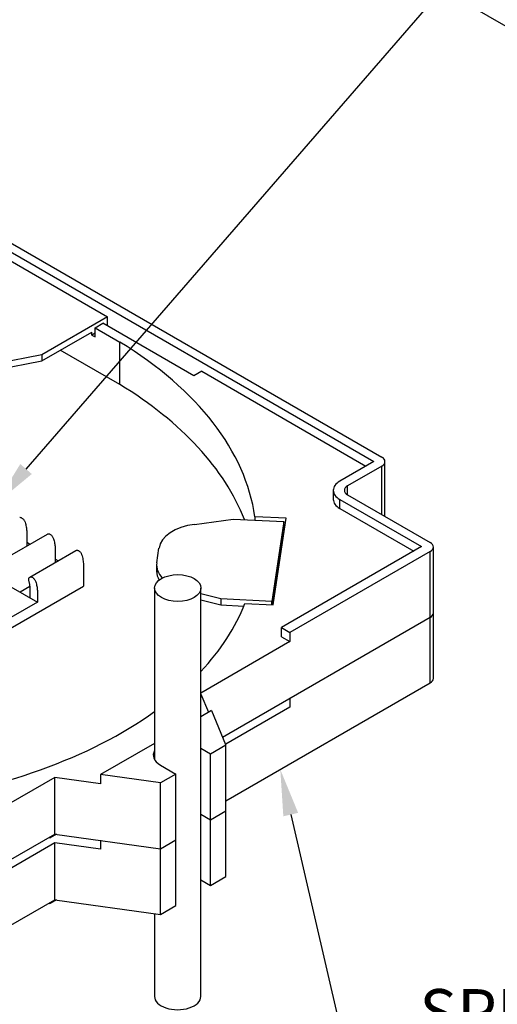
# Model space of a CAD drawing. Units: inches. Extents: x 0.6 to 16.4, y 0.7 to 10.3.
# Drawn here: x 5.6 to 6.9, y 5.6 to 8.3 of the extents above; entities that cross this region are included whole.
import ezdxf
from ezdxf import colors
from ezdxf.entities.mleader import LeaderData, LeaderLine
from ezdxf.math import Vec2, Vec3

# ---------------------------------------------------------------- set-up
doc = ezdxf.new("R2010")
doc.units = ezdxf.units.IN
doc.header["$MEASUREMENT"] = 0
for name, color, linetype in [('Default', 7, 'Continuous'), ('DV1_OBJECT', 7, 'Continuous'), ('OBJECT', 7, 'Continuous')]:
    doc.layers.add(name, color=color, linetype=linetype)

# ---------------------------------------------------------------- blocks, each defined once
blk = doc.blocks.new('SE')
at = {"layer": 'DV1_OBJECT', "color": 7, "linetype": 'Continuous'}
for p, q in [((5.9651, 8.7979), (10.3022, 6.2938)), ((4.3267, 8.363), (6.5703, 7.0676)), ((4.3634, 8.3662), (6.5915, 7.0798)), ((5.4976, 7.6624), (5.8512, 7.4583)), ((5.8512, 7.4583), (5.6733, 7.3556)), ((5.8512, 7.4338), (5.8512, 7.4583)), ((5.6733, 7.3393), (5.8086, 7.4173)), ((5.8086, 7.4092), (5.8086, 7.4173)), ((5.8174, 7.4286), (5.8388, 7.4409)), ((5.8174, 7.4041), (5.8174, 7.4286)), ((5.8174, 7.4286), (5.8844, 7.3901)), ((6.0842, 7.2993), (5.8388, 7.4409)), ((5.8174, 7.4143), (5.8086, 7.4092)), ((5.8086, 7.4092), (5.8174, 7.4041)), ((5.8844, 7.2758), (5.8844, 7.3901)), ((5.8844, 7.2758), (5.7235, 7.3682)), ((5.6733, 7.3556), (5.4815, 7.3187)), ((5.4815, 7.3023), (5.6733, 7.3393)), ((5.6733, 7.3556), (5.6733, 7.3393)), ((6.1054, 7.3115), (6.0842, 7.2993)), ((6.1054, 7.3115), (6.5491, 7.0553)), ((5, 7.0701), (5.6618, 6.688)), ((6.5703, 7.0676), (6.4784, 7.0145)), ((6.5915, 7.0553), (6.4996, 7.0023)), ((6.5915, 6.9247), (6.5915, 7.0553)), ((6.6003, 6.9196), (6.6003, 7.0676)), ((6.4996, 6.9778), (6.4996, 7.0023)), ((6.4608, 6.99), (6.4608, 6.9655)), ((6.4784, 6.9655), (6.6993, 6.8379)), ((6.4784, 6.941), (6.4784, 6.9655)), ((6.4996, 6.9778), (6.7223, 6.8492)), ((6.4784, 6.941), (6.6782, 6.8257)), ((6.0856, 6.8981), (6.1902, 6.9125)), ((6.1902, 6.9125), (6.3272, 6.9056)), ((6.3336, 6.9146), (6.2494, 6.9188)), ((6.2494, 6.9095), (6.2494, 6.9188)), ((6.2981, 6.6805), (6.3336, 6.9146)), ((6.3272, 6.9056), (6.2945, 6.6899)), ((6.3272, 6.8811), (6.3272, 6.9056)), ((6.3299, 6.8903), (6.3272, 6.8904)), ((5.5643, 6.8), (5.689, 6.872)), ((5.6328, 6.8776), (5.6328, 6.8396)), ((6.3272, 6.8811), (6.2968, 6.6805)), ((5.6408, 6.8442), (5.6328, 6.8488)), ((5.7097, 6.8332), (5.7097, 6.7952)), ((5.9841, 6.7941), (5.9901, 6.8342)), ((6.6993, 6.8379), (6.3213, 6.6192)), ((6.7311, 6.6593), (6.7311, 6.8369)), ((5.6411, 6.7556), (5.7659, 6.8276)), ((5.7176, 6.7998), (5.7097, 6.8044)), ((6.7223, 6.8247), (6.3438, 6.6062)), ((6.7223, 6.6471), (6.7223, 6.8247)), ((5.7859, 6.7892), (5.7859, 6.7309)), ((5.9836, 6.7878), (5.9836, 6.7714)), ((5.1876, 6.3854), (5.7859, 6.7309)), ((5.6417, 6.7306), (5.6148, 6.7151)), ((5.6418, 6.6995), (5.6418, 6.7283)), ((5.9784, 6.7262), (5.9784, 6.2624)), ((6.1034, 5.6239), (6.1034, 6.7262)), ((5.6618, 6.7168), (5.6618, 6.688)), ((6.1575, 6.6969), (6.1034, 6.7104)), ((5.6618, 6.688), (5.2874, 6.4719)), ((6.1034, 6.6941), (6.1575, 6.6805)), ((6.2945, 6.6899), (6.1575, 6.6969)), ((6.1575, 6.6969), (6.1575, 6.6805)), ((6.1575, 6.6805), (6.2192, 6.6774)), ((6.2219, 6.6843), (6.2981, 6.6805)), ((6.2945, 6.6807), (6.2945, 6.6899)), ((6.162, 6.3236), (6.7223, 6.6471)), ((6.7223, 6.47), (6.7223, 6.6476)), ((6.7311, 6.4822), (6.7311, 6.6598)), ((6.3213, 6.5947), (6.3213, 6.6192)), ((6.3213, 6.6192), (6.3438, 6.6062)), ((6.3213, 6.5947), (6.3438, 6.5817)), ((6.3438, 6.6062), (6.3438, 6.5817)), ((6.3438, 6.5817), (6.1034, 6.4428)), ((6.171, 6.1516), (6.7223, 6.47)), ((6.1034, 6.4399), (6.1238, 6.3908)), ((6.3438, 6.429), (6.3438, 6.4046)), ((6.1321, 6.3955), (6.1034, 6.3789)), ((6.1321, 6.3955), (6.1701, 6.3042)), ((6.3438, 6.4046), (6.171, 6.3047)), ((5.9784, 6.3068), (5.8323, 6.2224)), ((6.171, 6.3022), (6.1292, 6.2781)), ((6.171, 6.1246), (6.171, 6.3047)), ((6.1292, 6.2781), (6.1034, 6.2931)), ((6.1292, 6.1005), (6.1292, 6.2781)), ((5.994, 6.248), (6.0356, 6.224)), ((5.9938, 6.2), (5.8323, 6.2224)), ((5.8323, 6.2224), (5.8323, 6.1979)), ((6.0356, 6.224), (5.9938, 6.2)), ((6.0356, 6.0465), (6.0356, 6.224)), ((5.7089, 6.2151), (5.4692, 6.0767)), ((5.7089, 6.062), (5.7089, 6.2151)), ((5.8323, 6.1979), (5.7089, 6.2151)), ((5.9938, 6.0224), (5.9938, 6.2)), ((6.1034, 6.1155), (6.1292, 6.1005)), ((6.1034, 6.1155), (6.1292, 6.1005)), ((6.1292, 6.1005), (6.171, 6.1246)), ((6.171, 5.9475), (6.171, 6.1251)), ((6.1292, 5.9234), (6.1292, 6.101)), ((5.0889, 5.704), (5.7089, 6.062)), ((5.0889, 5.704), (5.7089, 6.062)), ((5.7131, 6.0614), (5.6961, 6.0516)), ((5.7089, 6.062), (5.9938, 6.0224)), ((5.7089, 6.062), (5.9938, 6.0224)), ((5.7089, 6.0379), (5.4692, 5.8995)), ((5.6935, 6.0531), (5.6961, 6.0516)), ((5.6935, 6.0531), (5.6961, 6.0516)), ((5.7089, 5.8849), (5.7089, 6.0379)), ((5.8323, 6.0208), (5.7089, 6.0379)), ((5.8323, 6.0453), (5.8323, 6.0208)), ((5.9938, 6.0224), (6.0356, 6.0465)), ((6.0356, 5.8693), (6.0356, 6.0469)), ((5.9938, 5.8453), (5.9938, 6.0228)), ((6.1034, 5.9384), (6.1292, 5.9234)), ((6.1034, 5.9384), (6.1292, 5.9234)), ((6.1292, 5.9234), (6.171, 5.9475)), ((5.0889, 5.5269), (5.7089, 5.8849)), ((5.6935, 5.876), (5.6961, 5.8744)), ((5.6935, 5.876), (5.6961, 5.8744)), ((5.7131, 5.8843), (5.6961, 5.8744)), ((5.7089, 5.8849), (5.9938, 5.8453)), ((5.9938, 5.8453), (6.0356, 5.8693)), ((5.9784, 5.8474), (5.9784, 5.6239))]:
    blk.add_line(p, q, dxfattribs=at)
for centre, major_axis, start_param, end_param in [((4.9014, 6.8536), (1.3526, 0), 0.083566, 0.757282), ((4.9014, 6.7393), (1.3526, 0), 0.221614, 0.757282), ((6.5703, 7.0676), (-0.03, 0), 2.356194, 3.926991), ((6.5208, 6.99), (0.06, 0), 2.356194, 3.926991), ((6.5208, 6.99), (0.03, 0), 2.356194, 3.926991), ((6.5208, 6.9655), (-0.06, 0), 0, 0.785398), ((6.1147, 6.8279), (-0.125, 0), 4.946866, 6.19592), ((6.7011, 6.8369), (-0.03, 0), 2.356194, 3.926991), ((6.1086, 6.7878), (0.125, 0), 3.054327, 3.644081), ((6.1086, 6.7714), (-0.125, 0), 0, 0.336152), ((5.0233, 6.8381), (1.2278, 0), 5.787517, 6.064572), ((6.7011, 6.6593), (-0.03, 0), 2.356194, 3.141593), ((6.7011, 6.4822), (-0.03, 0), 2.356194, 3.141593), ((5.0233, 6.8381), (1.2278, 0), 4.931002, 5.60362), ((6.0409, 6.2751), (0.0663, 0), 2.803522, 3.926991), ((6.0406, 5.6239), (0.0626, 0.0004), 3.131359, 6.273124)]:
    blk.add_ellipse(centre, major_axis=major_axis, ratio=0.57735, start_param=start_param, end_param=end_param, dxfattribs=at)
blk.add_ellipse((6.0409, 6.7262), major_axis=(-0.0625, 0), ratio=0.57735, dxfattribs=at)
at = {"layer": 'OBJECT', "color": 7, "linetype": 'Continuous'}
for p, q in [((5.6139, 6.917), (5.615, 6.9171)), ((5.615, 6.9171), (5.6162, 6.9169)), ((5.6162, 6.9169), (5.6175, 6.9165)), ((5.6175, 6.9165), (5.6188, 6.9159)), ((5.6188, 6.9159), (5.6201, 6.9152)), ((5.6201, 6.9152), (5.6214, 6.9142)), ((5.6214, 6.9142), (5.6226, 6.913)), ((5.6226, 6.913), (5.6238, 6.9117)), ((5.6238, 6.9117), (5.625, 6.9103)), ((5.625, 6.9103), (5.626, 6.9088)), ((5.626, 6.9088), (5.6269, 6.9072)), ((5.6269, 6.9072), (5.6276, 6.9055)), ((5.6276, 6.9055), (5.6283, 6.9038)), ((5.6283, 6.9038), (5.6292, 6.9008)), ((5.6292, 6.9008), (5.6301, 6.8978)), ((5.6301, 6.8978), (5.6308, 6.8948)), ((5.6308, 6.8948), (5.6314, 6.8918)), ((5.6314, 6.8918), (5.6319, 6.8889)), ((5.6319, 6.8889), (5.6323, 6.886)), ((5.6323, 6.886), (5.6326, 6.8831)), ((5.6326, 6.8831), (5.6328, 6.8803)), ((5.6328, 6.8803), (5.6328, 6.8776)), ((5.689, 6.872), (5.6897, 6.8723)), ((5.6897, 6.8723), (5.6907, 6.8726)), ((5.6907, 6.8726), (5.6919, 6.8727)), ((5.6919, 6.8727), (5.6931, 6.8725)), ((5.6931, 6.8725), (5.6944, 6.8721)), ((5.6944, 6.8721), (5.6957, 6.8716)), ((5.6957, 6.8716), (5.6969, 6.8708)), ((5.6969, 6.8708), (5.6983, 6.8698)), ((5.6983, 6.8698), (5.6995, 6.8687)), ((5.6995, 6.8687), (5.7007, 6.8674)), ((5.7007, 6.8674), (5.7018, 6.8659)), ((5.7018, 6.8659), (5.7028, 6.8644)), ((5.7028, 6.8644), (5.7037, 6.8628)), ((5.7037, 6.8628), (5.7045, 6.8612)), ((5.7045, 6.8612), (5.7051, 6.8594)), ((5.7051, 6.8594), (5.7061, 6.8564)), ((5.7061, 6.8564), (5.7069, 6.8534)), ((5.7069, 6.8534), (5.7076, 6.8504)), ((5.7076, 6.8504), (5.7083, 6.8474)), ((5.7083, 6.8474), (5.7088, 6.8445)), ((5.7088, 6.8445), (5.7092, 6.8416)), ((5.7092, 6.8416), (5.7094, 6.8388)), ((5.7094, 6.8388), (5.7096, 6.836)), ((5.7096, 6.836), (5.7097, 6.8332)), ((5.7659, 6.8276), (5.7662, 6.8278)), ((5.7662, 6.8278), (5.7671, 6.8281)), ((5.7671, 6.8281), (5.768, 6.8283)), ((5.768, 6.8283), (5.7691, 6.8283)), ((5.7691, 6.8283), (5.7701, 6.8281)), ((5.7701, 6.8281), (5.7713, 6.8278)), ((5.7713, 6.8278), (5.7724, 6.8272)), ((5.7724, 6.8272), (5.7735, 6.8266)), ((5.7735, 6.8266), (5.7747, 6.8258)), ((5.7747, 6.8258), (5.7758, 6.8248)), ((5.7758, 6.8248), (5.7769, 6.8238)), ((5.7769, 6.8238), (5.7779, 6.8226)), ((5.7779, 6.8226), (5.7788, 6.8213)), ((5.7788, 6.8213), (5.7797, 6.8199)), ((5.7797, 6.8199), (5.781, 6.8164)), ((5.781, 6.8164), (5.7822, 6.8129)), ((5.7822, 6.8129), (5.7832, 6.8094)), ((5.7832, 6.8094), (5.784, 6.8059)), ((5.784, 6.8059), (5.7847, 6.8024)), ((5.7847, 6.8024), (5.7852, 6.799)), ((5.7852, 6.799), (5.7856, 6.7957)), ((5.7856, 6.7957), (5.7859, 6.7924)), ((5.7859, 6.7924), (5.7859, 6.7892)), ((5.6382, 6.7501), (5.6384, 6.7515)), ((5.6384, 6.7515), (5.6388, 6.7527)), ((5.6388, 6.7527), (5.6393, 6.7538)), ((5.6393, 6.7538), (5.64, 6.7547)), ((5.64, 6.7547), (5.6408, 6.7554)), ((5.6408, 6.7554), (5.6411, 6.7556)), ((5.6411, 6.7556), (5.6418, 6.7559)), ((5.6418, 6.7559), (5.6428, 6.7562)), ((5.6428, 6.7562), (5.644, 6.7563)), ((5.644, 6.7563), (5.6452, 6.7561)), ((5.6452, 6.7561), (5.6465, 6.7557)), ((5.6465, 6.7557), (5.6477, 6.7552)), ((5.6477, 6.7552), (5.649, 6.7544)), ((5.649, 6.7544), (5.6503, 6.7534)), ((5.6503, 6.7534), (5.6516, 6.7522)), ((5.6516, 6.7522), (5.6528, 6.751)), ((5.6382, 6.7486), (5.6382, 6.7501)), ((5.6383, 6.7471), (5.6382, 6.7486)), ((5.6387, 6.7455), (5.6383, 6.7471)), ((5.6391, 6.7437), (5.6387, 6.7455)), ((5.6397, 6.742), (5.6391, 6.7437)), ((5.6402, 6.7402), (5.6397, 6.742)), ((5.6406, 6.7384), (5.6402, 6.7402)), ((5.641, 6.7367), (5.6406, 6.7384)), ((5.6413, 6.735), (5.641, 6.7367)), ((5.6415, 6.7333), (5.6413, 6.735)), ((5.6417, 6.7316), (5.6415, 6.7333)), ((5.6418, 6.7299), (5.6417, 6.7316)), ((5.6418, 6.7283), (5.6418, 6.7299)), ((5.6528, 6.751), (5.6539, 6.7495)), ((5.6539, 6.7495), (5.6549, 6.748)), ((5.6549, 6.748), (5.6558, 6.7464)), ((5.6558, 6.7464), (5.6566, 6.7448)), ((5.6566, 6.7448), (5.6572, 6.743)), ((5.6572, 6.743), (5.6582, 6.74)), ((5.6582, 6.74), (5.659, 6.737)), ((5.659, 6.737), (5.6597, 6.734)), ((5.6597, 6.734), (5.6603, 6.731)), ((5.6603, 6.731), (5.6609, 6.7281)), ((5.6609, 6.7281), (5.6612, 6.7252)), ((5.6612, 6.7252), (5.6615, 6.7223)), ((5.6615, 6.7223), (5.6617, 6.7195)), ((5.6617, 6.7195), (5.6618, 6.7168))]:
    blk.add_line(p, q, dxfattribs=at)

msp = doc.modelspace()

# ---------------------------------------------------------------- block references
at = {"layer": 'Default'}
msp.add_blockref('SE', (0, 0), dxfattribs=at)

# ---------------------------------------------------------------- leaders
at = {"layer": 'Default', "color": 7, "linetype": 'Continuous'}
ml = msp.add_multileader_mtext('Standard', dxfattribs=at)
ml.set_content('{\\pxsm0.9;\\fArial|b0||i0||c0|p34;\\W1.;SPLICE HOLDERS\\P(QTY 3) PER TRAY\\P}', color=256)
ml.set_leader_properties()
ml.build(insert=Vec2(0, 0))
ml.multileader.update_dxf_attribs({"dogleg_length": 0.1309, "arrow_head_size": 0.125})
ctx = ml.context
ctx.base_point, ctx.char_height, ctx.arrow_head_size, ctx.landing_gap_size = Vec3(7.4747, 9.1001), 0.125, 0.125, 0.0437
notes = []
notes.append((ctx, [(0, (1, 1, 0), (7.3901, 9.0726), (1, 0), 0.1309, [(0, [(5.5491, 6.9531)], 0, [])])]))
ctx.mtext.insert = Vec3(7.5647, 9.1535)
ml = msp.add_multileader_mtext('Standard', dxfattribs=at)
ml.set_content('{\\pxsm0.9;\\fArial|b0||i0||c0|p34;\\W1.;SPLICE TRAY (QTY 2)\\P& (8) FIBER CLIPS\\P}', color=256)
ml.set_leader_properties()
ml.build(insert=Vec2(0, 0))
ml.multileader.update_dxf_attribs({"dogleg_length": 0.1759, "arrow_head_size": 0.125})
ctx = ml.context
ctx.base_point, ctx.char_height, ctx.arrow_head_size, ctx.landing_gap_size = Vec3(6.6033, 5.5902), 0.125, 0.125, 0.0437
notes.append((ctx, [(0, (1, 1, 0), (6.4737, 5.5627), (1, 0), 0.1759, [(0, [(6.3177, 6.2364)], 0, [])])]))
ctx.mtext.insert = Vec3(6.6933, 5.6435)
for ctx, leaders in notes:
    for number, flags, end, landing, length, lines in leaders:
        leader = LeaderData()
        leader.index, (leader.has_last_leader_line, leader.has_dogleg_vector, leader.attachment_direction) = number, flags
        leader.last_leader_point, leader.dogleg_vector, leader.dogleg_length = Vec3(end), Vec3(landing), length
        for number, points, colour, breaks in lines:
            line = LeaderLine()
            line.index, line.vertices, line.color, line.breaks = number, Vec3.list(points), colors.encode_raw_color(colour), breaks
            leader.lines.append(line)
        ctx.leaders.append(leader)

doc.saveas('drawing.dxf')
